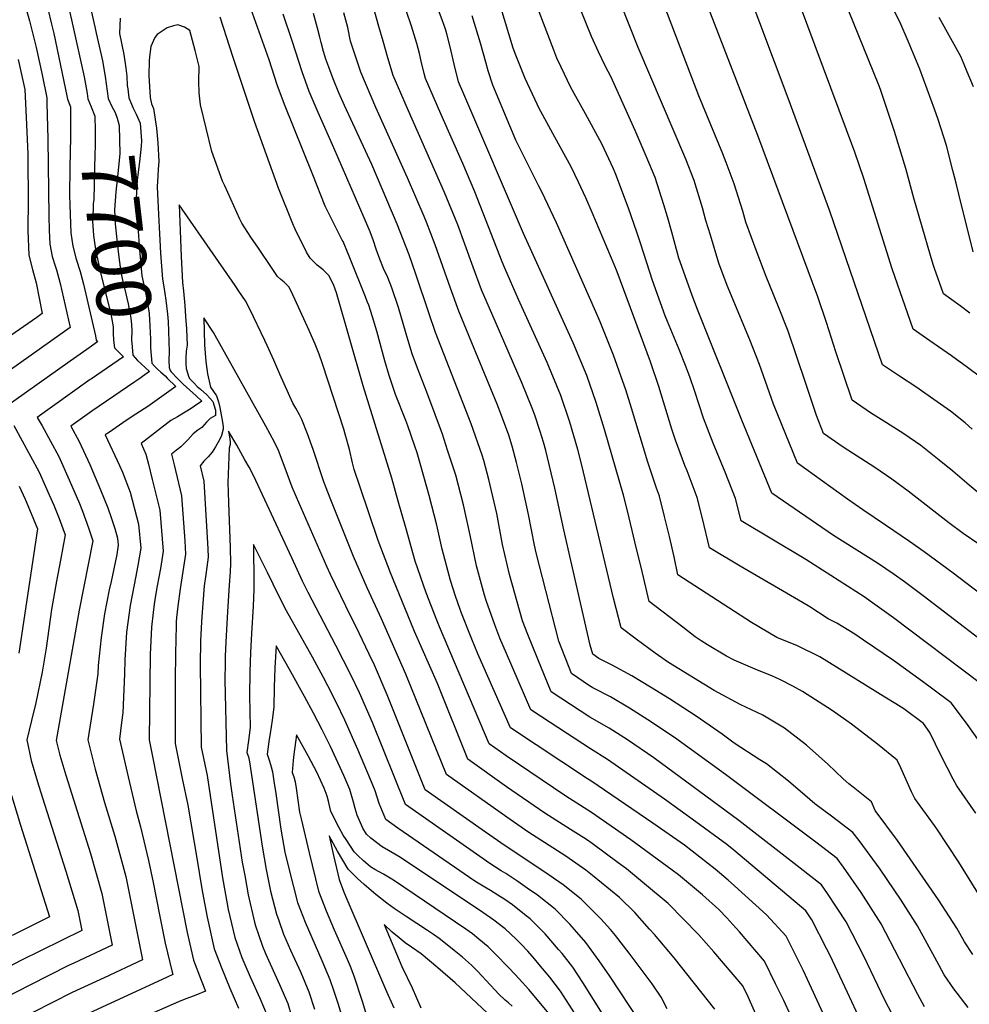
# Model space of a CAD drawing. Units: inches. Extents: x 2505418 to 2509612, y 1528949 to 1534225.
# Drawn here: x 2507839 to 2508341, y 1532021 to 1532542 of the extents above; entities that cross this region are included whole.
import ezdxf
from ezdxf.enums import TextEntityAlignment as Align

# ---------------------------------------------------------------- set-up
doc = ezdxf.new("R2010")
doc.units = ezdxf.units.IN
doc.header["$MEASUREMENT"] = 0
doc.layers.add('tile_2649_17_contour_10ft', color=32, linetype='Continuous')
doc.styles.add('Arial', font='arial.ttf')

msp = doc.modelspace()

# ---------------------------------------------------------------- linework, layer by layer
at = {"layer": 'tile_2649_17_contour_10ft'}
for points, elevation in [([(2508346.25, 1532191.47), (2508301.05, 1532225.62), (2508291.18, 1532232.77), (2508285.48, 1532236.68), (2508254.65, 1532256.51), (2508236.76, 1532267.16), (2508220.57, 1532276.95), (2508217.59, 1532288.72), (2508212.1, 1532302.73), (2508205.76, 1532317.98), (2508200.62, 1532331.24), (2508196.02, 1532345.27), (2508193.47, 1532353.03), (2508191.17, 1532358.97), (2508187.82, 1532367.54), (2508181.64, 1532382.26), (2508180.44, 1532385.19), (2508177.95, 1532392.06), (2508173.73, 1532404.01), (2508167.49, 1532423.18), (2508165.4, 1532429.44), (2508161.03, 1532442.2), (2508154.28, 1532459.99), (2508153.94, 1532460.81), (2508153.02, 1532462.93), (2508146.85, 1532476.19), (2508138.29, 1532492.11), (2508130.59, 1532506.02), (2508125.35, 1532516.73), (2508123.19, 1532521.39), (2508121.53, 1532525.61), (2508084.63, 1532622.66)], 7790), ([(2508346.66, 1532238.47), (2508332.53, 1532249.22), (2508317.35, 1532260.57), (2508309.55, 1532266.01), (2508296.92, 1532274.67), (2508284.88, 1532282.69), (2508276.79, 1532288.39), (2508250.4, 1532307.36), (2508239.91, 1532332.97), (2508237.63, 1532338.62), (2508230.18, 1532359.56), (2508225.08, 1532372.53), (2508213.15, 1532401.38), (2508208.7, 1532413.15), (2508204.29, 1532427.9), (2508201.97, 1532435.67), (2508200.18, 1532442.32), (2508195.75, 1532456.76), (2508191.28, 1532468.01), (2508166.18, 1532527.07), (2508129.82, 1532618.76)], 7810), ([(2508350.36, 1532287.99), (2508340.97, 1532295.85), (2508332.34, 1532303.18), (2508325.15, 1532309.05), (2508315.43, 1532316.7), (2508306.52, 1532322.85), (2508297.42, 1532328.78), (2508288.86, 1532333.97), (2508279.2, 1532340.65), (2508274.59, 1532354.24), (2508270.61, 1532366.22), (2508265.64, 1532381.76), (2508261.02, 1532395.35), (2508229.31, 1532480.6), (2508188.63, 1532585.88)], 7830), ([(2508362.68, 1532202), (2508316.71, 1532237.36), (2508306.94, 1532244.61), (2508301.42, 1532248.62), (2508292.55, 1532254.49), (2508269.32, 1532269.24), (2508236.68, 1532291.57), (2508220.83, 1532330.18), (2508197.4, 1532388.65), (2508194.59, 1532395.94), (2508188.3, 1532413.9), (2508187.68, 1532415.8), (2508183.86, 1532429.49), (2508181.57, 1532437.63), (2508179.77, 1532443.91), (2508175.09, 1532458.37), (2508170.38, 1532469.64), (2508164.49, 1532483.17), (2508155.77, 1532502.71), (2508151.82, 1532511.43), (2508148.67, 1532517.48), (2508145.2, 1532524.86), (2508141.41, 1532532.95), (2508126.89, 1532569.15)], 7800), ([(2508346.2, 1532264.58), (2508337.93, 1532270.25), (2508330.36, 1532275.82), (2508308.89, 1532292.54), (2508300.16, 1532298.97), (2508291.23, 1532305.11), (2508274.48, 1532315.81), (2508264.12, 1532323.16), (2508260.32, 1532332.57), (2508254.61, 1532350), (2508250.02, 1532363.63), (2508245.33, 1532377.14), (2508240.24, 1532390.12), (2508233.76, 1532406.07), (2508228.96, 1532418.62), (2508223.11, 1532434.82), (2508221.42, 1532440.66), (2508216.85, 1532455.11), (2508212.65, 1532466.34), (2508210.82, 1532470.89), (2508198.15, 1532501.51), (2508173.27, 1532566.72)], 7820), ([(2507836.32, 1532562.45), (2507840.54, 1532554.87), (2507844.55, 1532541.14), (2507847.98, 1532527.02), (2507851.1, 1532512.7), (2507853.58, 1532500.56), (2507853.69, 1532497.9), (2507854.24, 1532478.7), (2507854.76, 1532437.98), (2507854.94, 1532430.51), (2507855.13, 1532423.17), (2507856.46, 1532416.68), (2507858, 1532411.67), (2507858.67, 1532409.5), (2507860.67, 1532402.33), (2507865.9, 1532379.05), (2507828.73, 1532352.93)], 7730), ([(2508342.7, 1532325.38), (2508338.91, 1532328.69), (2508331.11, 1532334.9), (2508322.4, 1532341.09), (2508312.79, 1532347.68), (2508304.3, 1532353.33), (2508295.32, 1532359.43), (2508267.47, 1532440.68), (2508245.47, 1532500.37), (2508223.2, 1532559.43)], 7840), ([(2508272.09, 1531998.54), (2508254.57, 1532036.77), (2508253.45, 1532039.07), (2508244.31, 1532057.44), (2508233.87, 1532068.62), (2508217.05, 1532084.05), (2508213.75, 1532087.07), (2508206.81, 1532092.91), (2508190.55, 1532105.51), (2508173.83, 1532117.16), (2508141.18, 1532139.44), (2508139.41, 1532140.59), (2508098.59, 1532167.5), (2508081.48, 1532206.67), (2508078.24, 1532214.4), (2508072.77, 1532228.12), (2508071.9, 1532230.55), (2508069.67, 1532237.1), (2508066.89, 1532245.33), (2508062.63, 1532262.02), (2508059.8, 1532274.71), (2508055.7, 1532290.35), (2508051.3, 1532306.01), (2508049.29, 1532312.92), (2508048.1, 1532316.38), (2508044.35, 1532327.06), (2508043.31, 1532329.92), (2508037.96, 1532343.78), (2508037.02, 1532346.41), (2508034.54, 1532353.82), (2508032.26, 1532361.48), (2508028, 1532377.1), (2508025.7, 1532384.74), (2508023.71, 1532390.91), (2508022.97, 1532392.88), (2508022.06, 1532395.28), (2508013.77, 1532415.91), (2508011.78, 1532420.71), (2508010.16, 1532424.56), (2508009.69, 1532425.27), (2508000.73, 1532443.27), (2507994.12, 1532459.72), (2507979.31, 1532496.96), (2507975.42, 1532507.42), (2507971.13, 1532520.62), (2507957.94, 1532557.67)], 7700), ([(2508343.09, 1532419.04), (2508335.56, 1532449.57), (2508334.21, 1532455.41), (2508332.5, 1532462), (2508329.01, 1532475.31), (2508324.6, 1532488.98), (2508322.7, 1532494.58), (2508314.98, 1532515.56), (2508308.8, 1532530.43), (2508304.37, 1532540.62), (2508296.87, 1532555.87)], 7870), ([(2507875.84, 1532551.85), (2507878.95, 1532538.05), (2507879.75, 1532534.73), (2507882.31, 1532523.24), (2507882.97, 1532520.11), (2507884.49, 1532511.73), (2507885.49, 1532503.98)], 7700), ([(2508190.81, 1532306.12), (2508185.84, 1532319.5), (2508183.95, 1532325.42), (2508176.99, 1532347.87), (2508172.61, 1532360.94), (2508155.02, 1532408.51), (2508153.43, 1532412.37), (2508141.75, 1532439.94), (2508138.46, 1532447.62), (2508134.55, 1532455.95), (2508130.71, 1532464.01), (2508122.07, 1532479.65), (2508113.58, 1532495.24), (2508112.67, 1532497.1), (2508106.44, 1532510.77), (2508101.52, 1532523.02), (2508100.13, 1532526.81), (2508093.2, 1532549.52)], 7780), ([(2508353.86, 1532347.8), (2508340.15, 1532358.03), (2508331.79, 1532364.08), (2508320.33, 1532372), (2508311.44, 1532378.21), (2508300.35, 1532410.19), (2508285.46, 1532457.86), (2508280.67, 1532471.85), (2508251.43, 1532550.21)], 7850), ([(2507854.16, 1532547.56), (2507856.11, 1532539.38), (2507857.28, 1532534.43), (2507864.19, 1532501.5)], 7720), ([(2507865.25, 1532547.83), (2507866.66, 1532541.69), (2507873.3, 1532511.51), (2507874.41, 1532505.72), (2507874.88, 1532502.74)], 7710), ([(2508246.83, 1532015.26), (2508243.07, 1532023.48), (2508238.78, 1532032.29), (2508232.92, 1532044.27), (2508219.62, 1532059.69), (2508217.77, 1532061.78), (2508212.9, 1532067.15), (2508208.77, 1532071.59), (2508200.17, 1532079.19), (2508187.49, 1532089.8), (2508184.18, 1532092.34), (2508162.3, 1532108.28), (2508141.46, 1532122.72), (2508127.97, 1532131.4), (2508096.45, 1532152.65), (2508087.43, 1532159.1), (2508061.12, 1532220.87), (2508059.73, 1532224.41), (2508054.15, 1532238.85), (2508048.32, 1532255.69), (2508043.46, 1532272.72), (2508039.29, 1532287.38), (2508035.94, 1532299.57), (2508020.76, 1532348.3), (2508013.61, 1532373.56), (2508006.71, 1532397.46), (2508006.01, 1532399.42), (2508005.08, 1532401.84), (2508002.68, 1532406.53), (2507999.7, 1532409.59), (2507996.46, 1532412.01), (2507992.77, 1532415.75), (2507990.83, 1532419), (2507984.83, 1532431.12), (2507983.58, 1532433.89), (2507976.11, 1532452.76), (2507963.4, 1532488.02), (2507955.71, 1532510.75), (2507952.1, 1532521.81), (2507945.22, 1532543.15)], 7690), ([(2508285.87, 1532007.89), (2508276.75, 1532027.65), (2508267.44, 1532047.5), (2508265.84, 1532050.64), (2508257.84, 1532066.13), (2508254.73, 1532070.81), (2508216.62, 1532102.79), (2508213.04, 1532105.79), (2508196.55, 1532117.91), (2508179.96, 1532129.82), (2508150, 1532150.71), (2508140.89, 1532156.5), (2508119.58, 1532170.35), (2508109.33, 1532177.07), (2508096.5, 1532206.87), (2508093.1, 1532214.87), (2508090.33, 1532221.98), (2508085.72, 1532234.82), (2508084.92, 1532237.65), (2508080.75, 1532253.19), (2508077.29, 1532269.31), (2508073.86, 1532285.45), (2508069.78, 1532300.99), (2508069.76, 1532301.04), (2508065.45, 1532314.29), (2508062.66, 1532322.67), (2508054.53, 1532344.97), (2508049.56, 1532357.69), (2508046.77, 1532365.13), (2508044.45, 1532372.76), (2508041.11, 1532384.21), (2508039.39, 1532389.66), (2508035.94, 1532400.12), (2508033.75, 1532405.49), (2508031.6, 1532410.36), (2508029.53, 1532415.3), (2508027.73, 1532420.48), (2508026.26, 1532424.9), (2508024.49, 1532429.74), (2508021.35, 1532437.03), (2508005.32, 1532474), (2507996.93, 1532492.76), (2507992.32, 1532503.81), (2507988.51, 1532514.31), (2507983.33, 1532530.7), (2507978.55, 1532544.66)], 7710), ([(2508307.07, 1532003.26), (2508296.35, 1532023.96), (2508285.51, 1532046.43), (2508276.06, 1532065.05), (2508266.21, 1532080.06), (2508263.01, 1532084.62), (2508251.78, 1532093.35), (2508219.24, 1532118.58), (2508174.35, 1532151.6), (2508160.56, 1532161.12), (2508150.76, 1532167.35), (2508140.61, 1532173.15), (2508130.28, 1532179.88), (2508120.07, 1532186.64), (2508113.02, 1532203.75), (2508107.77, 1532216.91), (2508105.06, 1532224.03), (2508098.14, 1532248.51), (2508094.48, 1532264.46), (2508091.37, 1532280.86), (2508087.28, 1532298.74), (2508084.51, 1532308.75), (2508083.7, 1532311.63), (2508077.85, 1532328.11), (2508059.1, 1532376.55), (2508055.63, 1532386.42), (2508048.69, 1532407.26), (2508045.1, 1532417.47), (2508038.74, 1532433.77), (2508025.33, 1532465.27), (2508010.92, 1532496.48), (2508008, 1532503.13), (2508004.95, 1532510.46), (2508002.6, 1532516.69), (2508001.09, 1532520.94), (2507999.79, 1532525), (2507998.59, 1532529.74), (2507997.91, 1532532.52), (2507996.72, 1532537.38), (2507994.53, 1532545.01)], 7720), ([(2508317.41, 1532020.03), (2508313.95, 1532026.68), (2508294.49, 1532063.96), (2508283.97, 1532080.44), (2508274.58, 1532093.98), (2508271.3, 1532098.43), (2508259.98, 1532107.03), (2508212.36, 1532142.84), (2508185.32, 1532162.41), (2508171.31, 1532171.72), (2508161.57, 1532178), (2508151.43, 1532183.89), (2508142.25, 1532188.74), (2508140.34, 1532189.78), (2508130.82, 1532196.22), (2508124.16, 1532213.37), (2508117.33, 1532240.06), (2508112.25, 1532260.09), (2508111.34, 1532264.12), (2508108.1, 1532280.3), (2508104.63, 1532296.5), (2508101.87, 1532307.7), (2508099.46, 1532316.47), (2508097.69, 1532322.27), (2508093.88, 1532332.53), (2508091.56, 1532338.54), (2508078.14, 1532371.03), (2508071.3, 1532387.83), (2508066.87, 1532399.92), (2508058.76, 1532422.74), (2508054.22, 1532434.73), (2508053.01, 1532437.8), (2508044.3, 1532458.18), (2508027.55, 1532495.34), (2508019.54, 1532514.05), (2508018.11, 1532518.34), (2508014.18, 1532530.41), (2508012.68, 1532537.74), (2508010.61, 1532545.37)], 7730), ([(2508340.52, 1532019.76), (2508332.94, 1532029.67), (2508327.87, 1532036.98), (2508324, 1532044.16), (2508313.75, 1532062.83), (2508305.06, 1532076.48), (2508294.04, 1532092.84), (2508283, 1532107.91), (2508279.58, 1532112.24), (2508268.23, 1532120.78), (2508259.42, 1532127.3), (2508256.89, 1532129.62), (2508245.53, 1532139.29), (2508233.97, 1532148.53), (2508230.49, 1532150.65), (2508216.79, 1532159.5), (2508210.53, 1532164.16), (2508196.76, 1532173.69), (2508182.66, 1532182.91), (2508172.73, 1532189.01), (2508162.71, 1532195.01), (2508152.34, 1532200.68), (2508145.32, 1532204.18), (2508142.13, 1532206.39), (2508140.83, 1532211.21), (2508126.9, 1532272.12), (2508122.11, 1532294.25), (2508117.3, 1532314.17), (2508116.11, 1532318.53), (2508114.39, 1532324.2), (2508111.51, 1532332.78), (2508110.08, 1532336.48), (2508104.85, 1532349.48), (2508090.51, 1532382.47), (2508083.4, 1532399.03), (2508078.89, 1532411.04), (2508074.54, 1532423.2), (2508070.78, 1532433.35), (2508063.84, 1532450.53), (2508044.68, 1532493.66), (2508036.71, 1532512.37), (2508033.87, 1532521.67), (2508031.28, 1532530.47), (2508029.12, 1532538.11), (2508026.94, 1532545.74)], 7740), ([(2508343.04, 1532047.7), (2508338.62, 1532054.39), (2508334.58, 1532061.6), (2508324.91, 1532076.59), (2508303.23, 1532107.93), (2508291.35, 1532123.92), (2508289.36, 1532128.38), (2508279.69, 1532136.18), (2508277.41, 1532138.01), (2508274.38, 1532140.61), (2508266.28, 1532148.4), (2508255.05, 1532158.34), (2508243.39, 1532167.38), (2508231.98, 1532174.15), (2508220.08, 1532179.94), (2508206.24, 1532187.3), (2508182.19, 1532202.09), (2508175.15, 1532207.04), (2508165.11, 1532214.44), (2508157.08, 1532220.37), (2508153.08, 1532235.98), (2508136.38, 1532306.38), (2508134.23, 1532314.56), (2508130.03, 1532329.11), (2508125.21, 1532343.19), (2508118.02, 1532360.57), (2508102.94, 1532393.97), (2508095.69, 1532410.4), (2508094.33, 1532413.79), (2508079.8, 1532450.87), (2508073.52, 1532465.75), (2508061.76, 1532491.99), (2508053.82, 1532510.69), (2508053.09, 1532513.39), (2508051.43, 1532519.95), (2508050.58, 1532523.97), (2508049.16, 1532529.2), (2508046.27, 1532538.35), (2508043.66, 1532546.12)], 7750), ([(2508352.47, 1532069.15), (2508335.54, 1532096.58), (2508324, 1532114.14), (2508322.69, 1532115.99), (2508312.39, 1532130.22), (2508310.61, 1532133.79), (2508305, 1532146.37), (2508303.01, 1532150.51), (2508292.64, 1532158.9), (2508291.06, 1532160.16), (2508278.88, 1532169.43), (2508268.59, 1532176.78), (2508253.02, 1532186.66), (2508247.91, 1532189.53), (2508241.35, 1532192.9), (2508236.71, 1532194.99), (2508229.11, 1532198.01), (2508216.91, 1532203.21), (2508212.83, 1532205.37), (2508202.76, 1532211.38), (2508199.5, 1532213.44), (2508196.29, 1532215.62), (2508189.72, 1532220.68), (2508172.02, 1532234.35), (2508170.19, 1532241.79), (2508168.17, 1532250.09), (2508164.4, 1532265.92), (2508160.61, 1532281.55), (2508158.41, 1532290.45), (2508148.32, 1532325.27), (2508143.93, 1532339.45), (2508139.07, 1532353.73), (2508131.82, 1532371.07), (2508105.51, 1532428.76), (2508073.98, 1532502.5), (2508071.26, 1532508.98), (2508068.83, 1532518.25), (2508066.79, 1532527.47), (2508065.04, 1532534.24), (2508064.23, 1532536.75), (2508062.46, 1532541.77), (2508060.08, 1532548.17)], 7760), ([(2508171.18, 1532307.87), (2508162.65, 1532336.49), (2508159.54, 1532346.16), (2508158.08, 1532350.55), (2508153.16, 1532364.45), (2508145.99, 1532382.03), (2508143.71, 1532387.34), (2508122.99, 1532434.43), (2508115.19, 1532450.78), (2508113.67, 1532453.81), (2508101.54, 1532478.15), (2508098.27, 1532485.73), (2508089.33, 1532507.21), (2508086.83, 1532514.83), (2508085.71, 1532519.33), (2508082.75, 1532529.38), (2508078.47, 1532543.79)], 7770), ([(2508341.37, 1532386.74), (2508336.22, 1532390.51), (2508327.56, 1532396.98), (2508322.71, 1532410.3), (2508321.97, 1532412.37), (2508320.58, 1532417.13), (2508311.87, 1532447.55), (2508307.61, 1532463.22), (2508301.51, 1532482.61), (2508294.14, 1532504.93), (2508293.32, 1532507.12), (2508277.54, 1532546.38)], 7860), ([(2507892.43, 1532542.61), (2507892.11, 1532534.53), (2507894.24, 1532523.47), (2507895.3, 1532516.15), (2507895.84, 1532511.95), (2507896.15, 1532507.01), (2507896.35, 1532505.25)], 7690), ([(2508234.09, 1532002.92), (2508224.28, 1532025.43), (2508221.52, 1532031.1), (2508206.14, 1532049.1), (2508198.06, 1532058.39), (2508181.94, 1532074.77), (2508169.52, 1532085.12), (2508159.93, 1532092.96), (2508155.62, 1532096.19), (2508141.73, 1532106.4), (2508138.8, 1532108.43), (2508130.36, 1532113.85), (2508116.86, 1532122.47), (2508096.56, 1532136.37), (2508076.17, 1532151.01), (2508060.01, 1532190.89), (2508047.93, 1532218.47), (2508042.78, 1532230.98), (2508035.23, 1532249.41), (2508028.8, 1532266.59), (2508019, 1532295.26), (2508016.08, 1532304.09), (2508015.21, 1532307.57), (2508013.54, 1532314.55), (2508011.36, 1532322.74), (2508010.61, 1532325.3), (2507999.33, 1532359.86), (2507997.51, 1532364.96), (2507995.41, 1532370.23), (2507992.32, 1532377.59), (2507982.83, 1532398.23), (2507981.46, 1532400.52), (2507979.03, 1532403.08), (2507977.25, 1532404.55), (2507975.59, 1532406.09), (2507972.73, 1532410.22), (2507965.42, 1532421.08), (2507961.52, 1532426.92), (2507956.65, 1532434.23), (2507955.59, 1532436.41), (2507947.66, 1532453.92), (2507946.49, 1532456.51), (2507940.85, 1532472.21), (2507934.88, 1532496.8), (2507934.2, 1532503.11), (2507934.04, 1532509.21), (2507934.09, 1532517.05), (2507931.99, 1532525.51), (2507929.15, 1532536.08), (2507926.36, 1532537.92), (2507922.88, 1532539.07), (2507920.57, 1532538.51), (2507917.16, 1532537.49), (2507911.95, 1532534.04), (2507910.66, 1532532.35), (2507908.66, 1532527.57), (2507907.96, 1532522.19), (2507907.71, 1532520.07), (2507907.59, 1532512.23), (2507908.18, 1532500.65), (2507908.93, 1532497.32), (2507910.02, 1532494.83), (2507911.58, 1532484.47), (2507912.34, 1532476.74), (2507912.87, 1532466.84), (2507912.44, 1532462.77), (2507912.27, 1532459.21), (2507912.02, 1532453.42), (2507912.3, 1532446), (2507912.92, 1532432.03), (2507913.31, 1532425.32)], 7680), ([(2508343.3, 1532506.23), (2508339.98, 1532514.25), (2508338.4, 1532518.03), (2508336.6, 1532522.27), (2508325.14, 1532543.03)], 7880), ([(2507838.51, 1532520.69), (2507842.08, 1532504.83), (2507842.72, 1532490.01), (2507843.51, 1532470.98), (2507843.75, 1532443.61), (2507843.51, 1532433.61), (2507843.59, 1532430.32), (2507844.19, 1532417.35), (2507845.99, 1532409.8), (2507847.91, 1532402.63), (2507851.17, 1532386.5), (2507848.27, 1532384.48), (2507825.35, 1532368.6)], 7740), ([(2507864.19, 1532501.5), (2507864.55, 1532499.79), (2507866.14, 1532495.76), (2507866.12, 1532479.77), (2507865.83, 1532463.89), (2507865.67, 1532449.03), (2507865.84, 1532443.84)], 7720), ([(2507874.88, 1532502.74), (2507875.3, 1532500), (2507876.25, 1532497.88), (2507877.14, 1532495.68), (2507878.99, 1532490.8), (2507879.09, 1532483.49), (2507879.17, 1532474.74), (2507879.07, 1532470.94), (2507878.42, 1532446.84), (2507878.17, 1532444.54), (2507878.05, 1532442.08), (2507877.81, 1532435.23), (2507878.36, 1532427.77), (2507879.24, 1532421.55), (2507879.8, 1532417.81), (2507881.63, 1532409.64), (2507885.91, 1532392.54), (2507887.37, 1532386.35), (2507887.78, 1532384.32), (2507888.71, 1532379.38), (2507888.72, 1532376.2), (2507888.85, 1532372.4), (2507889.34, 1532368.39), (2507891.25, 1532366.39), (2507892.91, 1532364.83), (2507894.18, 1532363.66), (2507877.2, 1532352), (2507876.61, 1532351.59)], 7710), ([(2507885.49, 1532503.98), (2507885.98, 1532500.21), (2507888, 1532495.9), (2507889.76, 1532492.67), (2507890.75, 1532489.77), (2507891.85, 1532485.85), (2507892.22, 1532470.98), (2507891.11, 1532460.54), (2507890.04, 1532450.86), (2507889.38, 1532441.38), (2507889.79, 1532433.85), (2507890.43, 1532427.27), (2507891.37, 1532419.18), (2507892.75, 1532408.19), (2507893.75, 1532403.37), (2507894.63, 1532399.94), (2507896.56, 1532391.65), (2507897.53, 1532386.81), (2507898.05, 1532384.13), (2507898.39, 1532380.67), (2507898.62, 1532377.38), (2507898.39, 1532372.6), (2507898.64, 1532368.83), (2507899.02, 1532364.43), (2507901.62, 1532361.66), (2507903.27, 1532360.08), (2507907.96, 1532355.82), (2507905.43, 1532354.07), (2507902.22, 1532351.87), (2507900.05, 1532350.38)], 7700), ([(2507896.35, 1532505.25), (2507896.88, 1532500.43), (2507899.28, 1532495.02), (2507900.85, 1532491.79), (2507902.92, 1532487.15), (2507903.59, 1532477.77), (2507903.39, 1532474.9), (2507902.51, 1532466.61), (2507901.45, 1532456.92), (2507900.82, 1532447.47), (2507901.15, 1532439.89), (2507902.52, 1532420.16), (2507903.87, 1532406.4), (2507904.84, 1532401.59), (2507905.5, 1532398.79), (2507905.94, 1532396.75), (2507907.36, 1532388.86), (2507907.63, 1532386.47), (2507907.91, 1532383.16), (2507908.05, 1532379.91), (2507908.33, 1532373), (2507908.33, 1532368.3), (2507909.03, 1532360.34), (2507910.45, 1532358.66), (2507912.08, 1532357.06), (2507913.79, 1532355.56), (2507916.09, 1532353.48), (2507917.21, 1532352.39)], 7690), ([(2507865.84, 1532443.84), (2507866.32, 1532429.12), (2507867.37, 1532422.01), (2507869.17, 1532415.29), (2507869.18, 1532415.28)], 7720), ([(2508206.56, 1532018.92), (2508185.16, 1532046.03), (2508174.78, 1532058.26), (2508172.13, 1532061.2), (2508164.31, 1532069.85), (2508156.3, 1532077.8), (2508142.01, 1532089.48), (2508138.44, 1532092.3), (2508127.88, 1532099.65), (2508107.9, 1532112.55), (2508096.67, 1532120.26), (2508064.91, 1532142.93), (2508043.41, 1532195.85), (2508030.54, 1532225.15), (2508022.99, 1532241.47), (2508015.71, 1532258), (2508003.63, 1532287.99), (2508000.87, 1532295.33), (2507999.92, 1532298.09), (2507994.33, 1532314.68), (2507991.38, 1532322.94), (2507988.44, 1532330.43), (2507988.08, 1532331.23), (2507987.21, 1532332.97), (2507985.18, 1532336.43), (2507983.66, 1532339.04), (2507976.84, 1532354.45), (2507973.55, 1532361.93), (2507970.04, 1532369.52), (2507968.75, 1532372.27), (2507960.94, 1532388.79), (2507958.62, 1532393.23), (2507955.15, 1532398.33), (2507953.15, 1532401.24), (2507923.5, 1532444.01), (2507924, 1532430.25), (2507924.6, 1532416.61), (2507925.35, 1532402.95), (2507925.89, 1532398.28), (2507926.49, 1532390.78), (2507926.94, 1532384.97), (2507927.44, 1532378.37), (2507927.8, 1532369.77), (2507927.31, 1532366.64), (2507927.13, 1532362.97), (2507927.13, 1532360.16), (2507927.28, 1532357.49), (2507928.46, 1532353.39), (2507929.05, 1532352.15), (2507931.47, 1532349.61), (2507933.09, 1532347.99), (2507934.84, 1532346.55), (2507938.2, 1532343.48), (2507941.28, 1532340), (2507942.84, 1532335.45), (2507942.69, 1532332.54), (2507939.94, 1532330.93), (2507938.08, 1532329.03), (2507935.61, 1532326.3), (2507933.4, 1532324.8), (2507930.91, 1532322.96), (2507928.12, 1532319.71), (2507924.39, 1532316.01), (2507922.22, 1532314.29), (2507919.57, 1532312.12), (2507920.99, 1532306.47), (2507924.84, 1532290.1), (2507926.5, 1532266.45), (2507926.96, 1532259.32), (2507925.55, 1532250.18), (2507924.04, 1532241.06), (2507922.84, 1532231.9), (2507922.23, 1532225.88), (2507922.06, 1532223.48), (2507921.97, 1532221.57), (2507921.55, 1532206.84), (2507921.51, 1532192.7), (2507921.45, 1532159.2), (2507922.31, 1532154.89), (2507925.18, 1532140.69), (2507928.13, 1532126.61), (2507933.06, 1532097.57), (2507935.37, 1532083.49), (2507935.9, 1532080.54), (2507938.32, 1532067.38), (2507942.14, 1532050.75), (2507946.08, 1532040.27), (2507950.36, 1532029.98), (2507954.85, 1532019.42)], 7670), ([(2507913.31, 1532425.32), (2507913.71, 1532418.37), (2507914.72, 1532404.66), (2507915.43, 1532400.61), (2507916.57, 1532393.54), (2507917.35, 1532386.14), (2507917.68, 1532382.36), (2507918.35, 1532366.43), (2507918.06, 1532361.72), (2507918.26, 1532357.98), (2507918.85, 1532356.32), (2507919.33, 1532355.74), (2507920.15, 1532354.77), (2507921.74, 1532353.1)], 7680), ([(2507869.18, 1532415.28), (2507871.19, 1532408.7), (2507873.04, 1532402.03), (2507879.41, 1532374.66), (2507879.64, 1532372.36), (2507880.4, 1532371.51), (2507874.75, 1532367.54)], 7720), ([(2508181.44, 1532019.1), (2508178.34, 1532025.24), (2508173.54, 1532032.24), (2508161.39, 1532048.45), (2508154.21, 1532057.86), (2508151.52, 1532061.01), (2508146.47, 1532066.62), (2508139.25, 1532073.84), (2508135.98, 1532077.04), (2508126.49, 1532084.49), (2508116.24, 1532091.63), (2508095.82, 1532105.22), (2508085.53, 1532112.41), (2508053.65, 1532134.84), (2508033.56, 1532185.03), (2508026.76, 1532200.69), (2508024.05, 1532206.43), (2508018.7, 1532217.56), (2508011.66, 1532231.76), (2508003.46, 1532248.63), (2508001.57, 1532252.86), (2507985.57, 1532289.37), (2507983.33, 1532294.73), (2507979.62, 1532304.77), (2507975.99, 1532314.02), (2507973.87, 1532318.46), (2507971.65, 1532322.78), (2507969.37, 1532327.01), (2507941.79, 1532376.55), (2507936.6, 1532384.17), (2507937.01, 1532370.01), (2507937.58, 1532361.11), (2507938.52, 1532354.67), (2507940.15, 1532347.61), (2507943.32, 1532343.04), (2507944.32, 1532339.88), (2507945.04, 1532336.78), (2507946.44, 1532329.07), (2507946.74, 1532326.7), (2507946.78, 1532325.32), (2507945.86, 1532322.1), (2507944.86, 1532319.67), (2507942.77, 1532316.02), (2507941.02, 1532313.16), (2507938.95, 1532310.75), (2507936.59, 1532308.45), (2507934.73, 1532305.95), (2507936.62, 1532297.84), (2507938.63, 1532262.06), (2507938.81, 1532257.76), (2507938.15, 1532252.36), (2507937.61, 1532248.6), (2507936.78, 1532242.56), (2507936, 1532233.21), (2507935.49, 1532226.25), (2507935.34, 1532223.59), (2507934.8, 1532213.51), (2507934.68, 1532201.03), (2507935.24, 1532157.27), (2507938.31, 1532142.29), (2507946.46, 1532088.32), (2507948.97, 1532074.45), (2507949.52, 1532071.47), (2507952.94, 1532056.74), (2507956.75, 1532046.19), (2507958.34, 1532042.4), (2507961.1, 1532035.94), (2507966.12, 1532024.65), (2507970.01, 1532015.58)], 7660), ([(2507874.75, 1532367.54), (2507865.88, 1532361.3), (2507830.69, 1532336.35)], 7720), ([(2507876.61, 1532351.59), (2507866.04, 1532344.08), (2507848.58, 1532331.63), (2507851.14, 1532327.13), (2507855.55, 1532319.03), (2507859.88, 1532310.88), (2507865.49, 1532298.61), (2507870.81, 1532286.13), (2507872.41, 1532281.97), (2507875.67, 1532273.29), (2507877.95, 1532266.43), (2507870.74, 1532229.66), (2507858.53, 1532160.76), (2507860.57, 1532153), (2507863.67, 1532142.58), (2507876.7, 1532101.08), (2507882.74, 1532079.99), (2507888.09, 1532052.71), (2507867.92, 1532043.21), (2507865.07, 1532041.88), (2507844.61, 1532031.54), (2507831.91, 1532024.98), (2507819.55, 1532018.4)], 7710), ([(2507917.21, 1532352.39), (2507921.75, 1532347.97), (2507906.98, 1532337.35), (2507905.13, 1532336.09), (2507898.23, 1532331.71), (2507893.76, 1532328.67), (2507886.73, 1532323.87), (2507884.49, 1532322.34), (2507892.06, 1532306.25), (2507893.65, 1532302.58), (2507897.67, 1532292.13), (2507902.02, 1532275.09), (2507903.24, 1532262.44), (2507901.8, 1532253.31), (2507900.57, 1532246.79), (2507899.79, 1532243.18), (2507897.74, 1532232.2), (2507896.44, 1532223.21), (2507895.75, 1532218.03), (2507894.85, 1532203.44), (2507894.67, 1532196.06), (2507893.8, 1532175.52), (2507893.12, 1532170.39), (2507892, 1532161.58), (2507892.5, 1532159.24), (2507896.59, 1532141.55), (2507900.87, 1532123.67), (2507903.08, 1532115.2), (2507907.42, 1532097.48), (2507909.9, 1532085.73), (2507913.3, 1532067.77), (2507916.13, 1532053.68), (2507919.78, 1532038.35), (2507920.24, 1532037.13), (2507917.17, 1532035.83), (2507868.82, 1532013.3)], 7690), ([(2507921.74, 1532353.1), (2507922.46, 1532352.34), (2507925.74, 1532349.14), (2507932.49, 1532343.05), (2507935.53, 1532340.12), (2507931.61, 1532337.48), (2507929.89, 1532336.38), (2507922.76, 1532331.94), (2507919.1, 1532329.88), (2507903.5, 1532317.88), (2507906.03, 1532312.09), (2507907.36, 1532306.95), (2507909.36, 1532298.81), (2507913.3, 1532282.51), (2507915.1, 1532260.88), (2507913.61, 1532251.75), (2507911.94, 1532242.65), (2507910.55, 1532234.37), (2507909.77, 1532228.49), (2507908.88, 1532220.75), (2507908.28, 1532206.22), (2507907.66, 1532161.14), (2507909.21, 1532153.31), (2507927.76, 1532059.4), (2507931.19, 1532044.68), (2507935.11, 1532034.19), (2507937.55, 1532028.28), (2507932.34, 1532026.22), (2507926.21, 1532023.89), (2507923.24, 1532022.74), (2507895.96, 1532010.68)], 7680), ([(2507900.05, 1532350.38), (2507881.24, 1532337.5), (2507877.36, 1532334.82), (2507866.3, 1532326.95), (2507870.64, 1532318.9), (2507876.3, 1532306.67), (2507881.97, 1532293.34), (2507885.81, 1532283.84), (2507887.62, 1532278.66), (2507889.6, 1532272.84), (2507891, 1532267.85), (2507891.38, 1532264), (2507890.65, 1532259.12), (2507887.57, 1532244.84), (2507886.62, 1532240.46), (2507884.17, 1532227.79), (2507882.28, 1532215.25), (2507880.83, 1532200.54), (2507880.55, 1532196), (2507878.34, 1532180.07), (2507875.26, 1532161.17), (2507879.17, 1532145.72), (2507884.18, 1532128), (2507889.56, 1532110.19), (2507895.31, 1532088.89), (2507904.11, 1532044.96), (2507883.92, 1532035.48), (2507866.95, 1532027.58), (2507856.6, 1532022.32), (2507846.27, 1532017.01)], 7700), ([(2507836.11, 1532327.3), (2507845.01, 1532311.17), (2507849.36, 1532303.03), (2507850.26, 1532301.05), (2507854.94, 1532290.74), (2507857.25, 1532285.2), (2507860.13, 1532278.16), (2507863.3, 1532269.55), (2507860.87, 1532256.19), (2507858.73, 1532244.97), (2507856.17, 1532230), (2507853.31, 1532209.68), (2507851.12, 1532197.02), (2507847.74, 1532180.82), (2507845.55, 1532171.49), (2507843.12, 1532161.14), (2507845.43, 1532150.3), (2507848.78, 1532138.98), (2507851.13, 1532131.09), (2507863.65, 1532091.84), (2507869.99, 1532070.97), (2507872.06, 1532060.45), (2507839.86, 1532044.54), (2507827.44, 1532038.12)], 7720), ([(2508167.18, 1532011.99), (2508151.22, 1532036.37), (2508145.5, 1532044.36), (2508138.47, 1532054.07), (2508132.55, 1532060.98), (2508130.06, 1532063.76), (2508122.3, 1532071.7), (2508112.84, 1532079.15), (2508107.51, 1532082.85), (2508102.56, 1532086.28), (2508096.19, 1532090.54), (2508093.78, 1532092), (2508087.71, 1532095.76), (2508043.14, 1532126.95), (2508025.68, 1532170.36), (2508018.87, 1532186), (2508014.47, 1532195.19), (2508006.4, 1532211.11), (2507991.74, 1532239.07), (2507988.81, 1532245.05), (2507983.07, 1532257.46), (2507964.01, 1532298.25), (2507961.9, 1532302.7), (2507960.51, 1532305.37), (2507958.34, 1532309.21), (2507953.99, 1532316.84), (2507949.71, 1532324.33), (2507950.23, 1532321.39), (2507950.57, 1532318.64), (2507950.43, 1532317.25), (2507950.05, 1532315.27), (2507949.28, 1532296.99), (2507949.44, 1532292.06), (2507949.63, 1532286.43), (2507950.52, 1532262.79), (2507950.73, 1532254.38), (2507950.47, 1532249.91), (2507950.02, 1532242.96), (2507949.05, 1532229.06), (2507948.33, 1532216.16), (2507948.17, 1532212.87), (2507947.83, 1532205.34), (2507947.8, 1532201.71), (2507947.73, 1532192.83), (2507948.58, 1532155.49), (2507950.66, 1532137.93), (2507951.49, 1532131.72), (2507956.94, 1532096.52), (2507958.21, 1532089.56), (2507960.08, 1532079.25), (2507963.44, 1532064.84), (2507963.91, 1532062.83), (2507965.41, 1532058.36), (2507967.52, 1532052.19), (2507969.17, 1532048.22), (2507976.53, 1532031.92), (2507981, 1532021.76), (2507983.01, 1532015.17)], 7650), ([(2508344.62, 1532122.46), (2508334.54, 1532136.85), (2508332.61, 1532140.43), (2508326.3, 1532152.75), (2508320.31, 1532165.04), (2508316.9, 1532169.87), (2508306.56, 1532177.5), (2508302.3, 1532180.22), (2508296.51, 1532183.82), (2508262.19, 1532205), (2508250.3, 1532210.81), (2508239.49, 1532215.19), (2508226.01, 1532223.21), (2508187.08, 1532248.35), (2508185.14, 1532257.99), (2508182.77, 1532268.62), (2508180.11, 1532279.26), (2508177.42, 1532289.9), (2508175.82, 1532294.22), (2508171.18, 1532307.87)], 7770), ([(2508346.59, 1532160.24), (2508339.56, 1532169.92), (2508331.58, 1532180.67), (2508321.86, 1532187.93), (2508316.44, 1532191.97), (2508301.03, 1532203.07), (2508285.23, 1532213.89), (2508280.63, 1532216.96), (2508271.12, 1532222.88), (2508266.59, 1532225.17), (2508256.87, 1532231.48), (2508253.04, 1532233.83), (2508220.08, 1532252.92), (2508203.83, 1532262.65), (2508200.14, 1532278.11), (2508197.24, 1532289.32), (2508191.96, 1532303.32), (2508190.81, 1532306.12)], 7780), ([(2507839.05, 1532295.34), (2507842.12, 1532288.41), (2507844.52, 1532282.96), (2507848.65, 1532272.66), (2507838.79, 1532207.06)], 7730), ([(2508148.24, 1532014.89), (2508136.96, 1532032.89), (2508131.65, 1532040.98), (2508125.9, 1532048.22), (2508124.04, 1532050.43), (2508116.9, 1532058.62), (2508114.11, 1532061.56), (2508109.14, 1532066.56), (2508106.98, 1532068.26), (2508099.65, 1532074), (2508095.69, 1532076.74), (2508092.03, 1532079.14), (2508088.05, 1532081.54), (2508085.92, 1532082.83), (2508079.84, 1532086.57), (2508039.13, 1532114.44), (2508032.82, 1532119.12), (2508029.26, 1532127.53), (2508027.08, 1532134.31), (2508024.72, 1532140.26), (2508018.03, 1532156.14), (2508011.14, 1532171.62), (2508006.68, 1532180.69), (2508002.16, 1532189.65), (2507999.75, 1532194.18), (2507994.03, 1532204.88), (2507980.31, 1532229.4), (2507976.19, 1532237.32), (2507970.23, 1532249.6), (2507962.81, 1532264.49), (2507962.83, 1532262.12), (2507962.99, 1532245.75), (2507963.06, 1532240.64), (2507962.61, 1532231.86), (2507961.83, 1532217.38), (2507961.31, 1532207.29), (2507960.83, 1532197.18), (2507960.7, 1532184.7), (2507961.02, 1532167.68), (2507960.16, 1532160.8), (2507959.36, 1532154.54), (2507960.13, 1532152.14), (2507960.78, 1532149.59), (2507967.4, 1532104.98), (2507969.49, 1532092.69), (2507971.8, 1532081.23), (2507975.06, 1532069.02), (2507976.2, 1532065.7), (2507978.77, 1532058.48), (2507982.44, 1532050), (2507987.77, 1532038.23), (2507992.14, 1532028.02), (2507995.06, 1532018.92)], 7640), ([(2508139.33, 1532006.21), (2508125.05, 1532028.3), (2508119.38, 1532035.71), (2508113.63, 1532042.66), (2508111.26, 1532045.44), (2508107.81, 1532049.45), (2508103.96, 1532053.56), (2508101.74, 1532055.8), (2508095.8, 1532061.34), (2508095.16, 1532061.85), (2508089.93, 1532065.85), (2508084.09, 1532069.86), (2508040.56, 1532098.96), (2508037.52, 1532100.68), (2508030.92, 1532104.58), (2508024.87, 1532109.21), (2508022.5, 1532111.29), (2508020.64, 1532114.58), (2508017.55, 1532121.4), (2508016.61, 1532124.82), (2508015.7, 1532128.17), (2508013.73, 1532134.94), (2508010.63, 1532142.35), (2508003.62, 1532157.64), (2507999.05, 1532166.5), (2507994.47, 1532175.34), (2507989.83, 1532184.07), (2507981.7, 1532198.66), (2507974.79, 1532210.84), (2507974.17, 1532199.22), (2507973.68, 1532189.11), (2507973.5, 1532178.38), (2507972.7, 1532171.55), (2507971.59, 1532164.47), (2507971.08, 1532161.5), (2507970.14, 1532153.59), (2507971.35, 1532149.9), (2507972.25, 1532146.84), (2507972.87, 1532144.31), (2507973.62, 1532139.34), (2507974.57, 1532132.9), (2507977.31, 1532113.9), (2507979.37, 1532101.77), (2507981.71, 1532092.53), (2507986.16, 1532075.18), (2507987.65, 1532071.18), (2507990.07, 1532064.75), (2507999, 1532044.5), (2508003.13, 1532034.48), (2508003.29, 1532034.06), (2508004.88, 1532029.38), (2508007.51, 1532021.57), (2508010.32, 1532011.94)], 7630), ([(2508123.47, 1532011.14), (2508108.26, 1532029.19), (2508103.17, 1532034.87), (2508098.05, 1532040.32), (2508090.19, 1532048.51), (2508086.78, 1532051.86), (2508081.97, 1532055.92), (2508078.51, 1532058.69), (2508075.11, 1532061.1), (2508036.78, 1532086.94), (2508031.48, 1532090.14), (2508026.88, 1532092.61), (2508024.59, 1532094), (2508020.99, 1532097.16), (2508018.05, 1532100.11), (2508016.12, 1532102.06), (2508011.74, 1532108.5), (2508010.2, 1532110.85), (2508008.01, 1532115.07), (2508003.78, 1532123.37), (2508002.46, 1532128.79), (2508001.69, 1532131.38), (2508000.18, 1532135.58), (2507996.31, 1532144.02), (2507991.67, 1532152.76), (2507985.56, 1532163.92), (2507984.2, 1532153.46), (2507983.85, 1532150.2), (2507983.26, 1532143.92), (2507984.09, 1532141.67), (2507984.84, 1532139.08), (2507985.32, 1532135.63), (2507987.19, 1532122.97), (2507987.99, 1532119.36), (2507992.26, 1532101.48), (2507997.19, 1532081.29), (2508001.16, 1532070.9), (2508005.55, 1532060.74), (2508012.3, 1532045.29), (2508013.85, 1532041.52), (2508015.85, 1532036.48), (2508020.32, 1532023.09), (2508023.54, 1532012.01)], 7620), ([(2507833.91, 1532135.3), (2507839.64, 1532116.12), (2507854.98, 1532067.57), (2507835.38, 1532057.72)], 7730), ([(2508099.51, 1532020.37), (2508097.54, 1532022.18), (2508095.92, 1532023.53), (2508092.3, 1532026.98), (2508090.51, 1532028.89), (2508087.93, 1532031.76), (2508081.4, 1532038.8), (2508078.01, 1532042.17), (2508073.23, 1532046.26), (2508068.91, 1532049.81), (2508063.44, 1532054.19), (2508060.9, 1532056.15), (2508057.89, 1532058.3), (2508054.77, 1532060.4), (2508043.54, 1532067.75), (2508037.19, 1532072.13), (2508033.34, 1532074.88), (2508027.54, 1532079.37), (2508021.38, 1532084.66), (2508017.8, 1532087.92), (2508012.93, 1532092.81), (2508007.25, 1532102.32), (2508002.82, 1532110.4), (2508005.16, 1532100.1), (2508008.11, 1532087.36), (2508010.41, 1532081.27), (2508011.71, 1532078.15), (2508032.66, 1532029.33), (2508037.04, 1532019.49)], 7610), ([(2508086.59, 1532016.68), (2508069.42, 1532032.68), (2508060.24, 1532040.63), (2508055.86, 1532044.37), (2508051.44, 1532048.05), (2508046.26, 1532051.61), (2508042.92, 1532053.96), (2508039.76, 1532056.58), (2508036.2, 1532059.62), (2508031.87, 1532063.51), (2508041.3, 1532041.39), (2508046.7, 1532030.06), (2508051.34, 1532019.53)], 7600)]:
    msp.add_lwpolyline(points, dxfattribs=dict(at, elevation=elevation))

# ---------------------------------------------------------------- texts
at = {"color": 18, "style": 'Arial'}
msp.add_text('7700', height=28.8, rotation=-83.3421, dxfattribs=at).set_placement((2507890.47, 1532426.91), align=Align.MIDDLE_CENTER)

doc.saveas('drawing.dxf')
